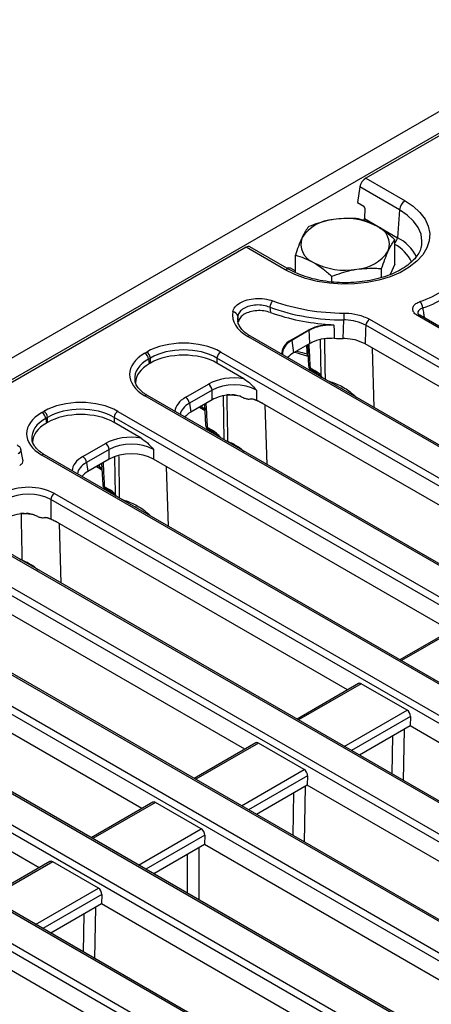
# Model space of a CAD drawing. Units: millimetres. Extents: x 8 to 418, y -29 to 291.
# Drawn here: x 335 to 346, y 166 to 193 of the extents above; entities that cross this region are included whole.
import ezdxf

# ---------------------------------------------------------------- set-up
doc = ezdxf.new("R2010")
doc.units = ezdxf.units.MM

msp = doc.modelspace()

# ---------------------------------------------------------------- linework, layer by layer
at = {"color": 7, "linetype": 'Continuous', "lineweight": 25}
for p, q in [((350.982325, 192.826598), (250.068086, 134.570048)), ((351.344445, 192.444322), (250.430205, 134.187772)), ((351.475765, 192.445817), (344.662851, 188.512806)), ((344.662851, 188.512806), (345.72983, 187.896852)), ((344.499803, 188.272929), (344.435629, 187.849409)), ((345.578884, 187.649989), (344.499803, 188.272929)), ((344.435629, 187.849409), (344.608394, 187.749673)), ((344.636122, 187.696939), (344.623921, 187.412523)), ((345.578884, 187.649989), (345.523932, 186.892958)), ((344.623921, 187.412523), (345.523932, 186.892958)), ((345.456011, 186.174908), (345.456011, 186.832901)), ((341.406493, 186.63295), (301.258545, 163.456033)), ((342.473472, 186.016996), (341.406493, 186.63295)), ((342.580606, 186.027605), (341.509745, 186.6458)), ((346.183721, 186.698185), (346.186773, 186.722604)), ((342.747291, 185.944974), (342.747291, 186.413906)), ((342.649153, 186.045826), (342.747291, 185.989172)), ((345.093111, 185.808381), (345.093111, 186.051046)), ((345.456011, 186.174908), (345.322706, 185.887707)), ((343.738751, 185.68517), (343.738751, 185.841548)), ((342.056449, 184.996827), (342.070378, 184.855646)), ((344.765539, 184.673045), (373.253056, 168.227552)), ((373.989705, 168.65281), (346.065325, 184.773211)), ((374.061127, 168.659883), (346.136748, 184.780284)), ((346.136748, 184.780284), (346.138285, 184.779358)), ((344.050954, 184.146687), (344.068548, 184.652829)), ((373.152425, 168.062977), (344.664909, 184.50847)), ((371.191582, 167.037488), (341.452959, 184.20523)), ((371.263005, 167.044561), (341.524381, 184.212303)), ((342.638808, 184.112683), (343.114792, 184.387463)), ((343.124855, 184.371005), (342.648871, 184.096225)), ((342.648871, 184.096225), (342.700283, 183.756927)), ((343.138718, 184.01003), (342.700283, 183.756927)), ((343.075017, 183.973256), (343.105369, 183.40548)), ((352.564658, 179.429576), (344.643519, 184.002352)), ((338.654836, 183.751768), (338.703693, 183.779972)), ((338.804324, 183.615397), (338.755467, 183.587193)), ((338.804324, 183.477488), (338.804324, 183.615397)), ((370.354303, 166.447655), (340.615679, 183.615397)), ((340.615679, 183.615397), (340.615679, 183.477488)), ((340.71631, 183.779972), (370.454933, 166.61223)), ((338.755467, 183.587193), (338.774683, 183.460377)), ((338.804324, 183.477488), (338.774683, 183.460377)), ((341.348431, 183.05448), (340.615679, 183.477488)), ((343.147442, 183.350518), (343.283469, 183.271991)), ((343.176973, 183.289147), (343.313, 183.21062)), ((339.764639, 182.549645), (340.38193, 182.905999)), ((368.39346, 165.422166), (338.654836, 182.589908)), ((368.464882, 165.429239), (338.726259, 182.596981)), ((340.48256, 182.741424), (339.865269, 182.38507)), ((340.48256, 182.476663), (340.48256, 182.741424)), ((341.085148, 182.613529), (341.018396, 182.618315)), ((341.690131, 182.741424), (341.690131, 182.471588)), ((339.865269, 182.38507), (339.902161, 182.141606)), ((340.48256, 182.476663), (339.902161, 182.141606)), ((340.139413, 182.278568), (340.245201, 182.217499)), ((340.276894, 182.357935), (340.307247, 181.790159)), ((349.766535, 177.814254), (341.806898, 182.409255)), ((335.856714, 182.136446), (335.90557, 182.16465)), ((336.006201, 182.000075), (335.957344, 181.971871)), ((336.006201, 181.862167), (336.006201, 182.000075)), ((367.55618, 164.832333), (337.817557, 182.000075)), ((337.817557, 182.000075), (337.817557, 181.862167)), ((337.918187, 182.16465), (367.656811, 164.996908)), ((340.245201, 182.217499), (340.285821, 182.190957)), ((335.957344, 181.971871), (335.97656, 181.845055)), ((336.006201, 181.862167), (335.97656, 181.845055)), ((338.550309, 181.439158), (337.817557, 181.862167)), ((340.34932, 181.735196), (340.485347, 181.65667)), ((340.378851, 181.673825), (340.514877, 181.595299)), ((336.966516, 180.934323), (337.583807, 181.290677)), ((335.33987, 180.852774), (335.277363, 181.139978)), ((365.595337, 163.806845), (335.856714, 180.974587)), ((365.66676, 163.813917), (335.928136, 180.981659)), ((337.684438, 181.126102), (337.067147, 180.769748)), ((337.684438, 180.861341), (337.684438, 181.126102)), ((338.892008, 181.126102), (338.892008, 180.861341)), ((337.067147, 180.769748), (337.104038, 180.526284)), ((337.684438, 180.861341), (337.104038, 180.526284)), ((337.341291, 180.663247), (337.447078, 180.602177)), ((337.478772, 180.742613), (337.509124, 180.174837)), ((346.968413, 176.198932), (338.892008, 180.861341)), ((337.447078, 180.602177), (337.487698, 180.575635)), ((337.551197, 180.119874), (337.687224, 180.041348)), ((336.194517, 179.929061), (364.858688, 163.381586)), ((337.580728, 180.058503), (337.716755, 179.979977)), ((364.758057, 163.217011), (336.093886, 179.764486)), ((336.093886, 179.764486), (336.093886, 179.240945)), ((335.488903, 179.382886), (335.422151, 179.387671)), ((344.17029, 174.583611), (336.210653, 179.178611)), ((362.797215, 162.191523), (334.133043, 178.738997)), ((362.868637, 162.198596), (334.204466, 178.74607)), ((333.396394, 178.313739), (362.060566, 161.766265)), ((361.959935, 161.60169), (333.295763, 178.149164)), ((341.372168, 172.968289), (333.295763, 177.630698)), ((359.999092, 160.576201), (331.33492, 177.123675)), ((360.070515, 160.583274), (331.406343, 177.130748)), ((330.598271, 176.698417), (359.262443, 160.150943)), ((359.161812, 159.986368), (330.497641, 176.533842)), ((347.265847, 176.370638), (345.590686, 175.403588)), ((338.574045, 171.352967), (330.534334, 175.994194)), ((357.200969, 158.960879), (328.536798, 175.508354)), ((357.272392, 158.967952), (328.60822, 175.515426)), ((327.800149, 175.083095), (356.464321, 158.535621)), ((356.36369, 158.371046), (327.699518, 174.91852)), ((344.467725, 174.755316), (342.792564, 173.788266)), ((345.785405, 174.031782), (344.541736, 174.749737)), ((335.775923, 169.737645), (327.816285, 174.332646)), ((354.402847, 157.345558), (325.738675, 173.893032)), ((354.47427, 157.35263), (325.810098, 173.900104)), ((345.877907, 173.858168), (345.870634, 173.602023)), ((325.002026, 173.467773), (353.666198, 156.920299)), ((345.870634, 173.602023), (344.492908, 172.806679)), ((354.675877, 168.518865), (345.870634, 173.602023)), ((353.565567, 156.755724), (324.901395, 173.303198)), ((341.669602, 173.139994), (339.994441, 172.172944)), ((342.987283, 172.41646), (341.743613, 173.134415)), ((343.079784, 172.242847), (343.072511, 171.986701)), ((343.072511, 171.986701), (341.694785, 171.191357)), ((351.877754, 166.903543), (343.072511, 171.986701)), ((338.87148, 171.524672), (337.196319, 170.557622)), ((340.18916, 170.801138), (338.94549, 171.519094)), ((340.281662, 170.627525), (340.274389, 170.37138)), ((340.274389, 170.37138), (338.896662, 169.576035)), ((349.079632, 165.288221), (340.274389, 170.37138)), ((336.073357, 169.90935), (334.398196, 168.942301)), ((337.391038, 169.185817), (336.147368, 169.903772)), ((337.483539, 169.012203), (337.476266, 168.756058)), ((337.476266, 168.756058), (336.09854, 167.960713)), ((346.281509, 163.672899), (337.476266, 168.756058)), ((343.483387, 162.057578), (334.678144, 167.140736))]:
    msp.add_line(p, q, dxfattribs=at)
at = {"color": 8, "linetype": 'Continuous', "lineweight": 25}
for p, q in [((343.449938, 183.136518), (343.432798, 184.114091)), ((344.891547, 182.268479), (344.841703, 183.887943)), ((343.071748, 183.7279), (343.088431, 183.722321)), ((343.145389, 183.313885), (343.113022, 183.2952)), ((340.811868, 181.392985), (340.78929, 182.575108)), ((340.177802, 182.30073), (340.21567, 182.27887)), ((340.21567, 182.27887), (340.214348, 182.321827)), ((341.978288, 180.719625), (341.928444, 182.339088)), ((340.347266, 181.698563), (340.3149, 181.679878)), ((337.853693, 179.905874), (337.835915, 180.919857)), ((337.37968, 180.685408), (337.417547, 180.663548)), ((337.417547, 180.663548), (337.416225, 180.706506)), ((339.295302, 179.037836), (339.245458, 180.657299)), ((337.549144, 180.083241), (337.516777, 180.064557)), ((336.382043, 177.488981), (336.332199, 179.108445)), ((347.339858, 176.365059), (345.632524, 175.379436)), ((344.541736, 174.749737), (342.834401, 173.764114)), ((344.078071, 173.046159), (345.785405, 174.031782)), ((345.877907, 173.858168), (344.274692, 172.932652)), ((345.70255, 173.50499), (345.680635, 172.121018)), ((345.380585, 172.294234), (345.396963, 173.328579)), ((341.743613, 173.134415), (340.036278, 172.148792)), ((341.279948, 171.430837), (342.987283, 172.41646)), ((343.079784, 172.242847), (341.476569, 171.31733)), ((343.015544, 171.953815), (342.991616, 170.442712)), ((342.691566, 170.615928), (342.709957, 171.777403)), ((338.94549, 171.519094), (337.238156, 170.53347)), ((338.481826, 169.815515), (340.18916, 170.801138)), ((340.281662, 170.627525), (338.678447, 169.702008)), ((340.118637, 170.281466), (340.118637, 168.870604)), ((339.816007, 169.045309), (339.816007, 170.106761)), ((336.147368, 169.903772), (334.440033, 168.918149)), ((335.683703, 168.200193), (337.391038, 169.185817)), ((337.483539, 169.012203), (335.880324, 168.086687)), ((337.308182, 168.659025), (337.286267, 167.275053)), ((336.986217, 167.448268), (337.002595, 168.482613))]:
    msp.add_line(p, q, dxfattribs=at)
at = {"color": 7, "linetype": 'Continuous', "lineweight": 25, "flags": 128}
for points in [[(345.72983, 187.896852), (345.954312, 187.746265), (346.137409, 187.578045), (346.27503, 187.39595), (346.364102, 187.204049), (346.402634, 187.006627), (346.389766, 186.808094), (346.325785, 186.612887), (346.212121, 186.425364), (346.051312, 186.249716), (345.846951, 186.089865), (345.603603, 185.949384), (345.326704, 185.831409), (345.022439, 185.738576), (344.697606, 185.672959), (344.35946, 185.636023), (344.015554, 185.628595), (343.673572, 185.650839), (343.341153, 185.702259), (343.025722, 185.781706), (342.734325, 185.887405), (342.473472, 186.016996)], [(343.796762, 184.513812), (343.801513, 184.355054), (343.807587, 184.152974)], [(344.664909, 184.50847), (344.65975, 184.386211), (344.643519, 184.002352)], [(343.138718, 184.01003), (343.130947, 184.212187), (343.124855, 184.371005)], [(340.882434, 182.611201), (340.88586, 182.416671), (340.902003, 181.506682), (340.904708, 181.355165)], [(335.286189, 179.380558), (335.289615, 179.186027), (335.305758, 178.276038), (335.308463, 178.124521)]]:
    msp.add_lwpolyline(points, dxfattribs=at)
at = {"color": 8, "linetype": 'Continuous', "lineweight": 25, "flags": 128}
for points in [[(346.186773, 186.722604), (346.190774, 186.797201), (346.165053, 186.985865), (346.088525, 187.169883), (345.963073, 187.344725), (345.791787, 187.506084), (345.578884, 187.649989)], [(343.071748, 183.7279), (343.073131, 183.707633), (343.076493, 183.691054), (343.081711, 183.67877), (343.088592, 183.671235), (343.092155, 183.669477)], [(340.21567, 182.27887), (340.283334, 182.232947), (340.295106, 182.223191)], [(340.904708, 181.355165), (340.900622, 181.348655), (340.89718, 181.343735)], [(337.417547, 180.663548), (337.485211, 180.617626), (337.496983, 180.607869)], [(335.308463, 178.124521), (335.304377, 178.118011), (335.300935, 178.113091)]]:
    msp.add_lwpolyline(points, dxfattribs=at)
at = {"color": 7, "linetype": 'Continuous', "lineweight": 25}
for centre, radius, start, end in [((345.910199, 187.616984), 0.332955, 122.8008629, 174.3110006), ((343.853759, 186.282554), 1.108504, 93.4335023, 146.5611211), ((344.103712, 185.552122), 1.863985, 62.6428252, 99.771097), ((344.771212, 186.708391), 0.533849, 340.5389981, 69.2579248), ((343.43209, 186.715532), 0.533849, 160.5389981, 249.2579248), ((344.349543, 187.14137), 1.108504, 273.4335023, 326.5611211), ((344.09959, 187.871801), 1.863985, 242.6428252, 279.771097), ((345.065482, 188.243381), 3.268997, 289.0845119, 315.2327076), ((345.102293, 188.186031), 3.393847, 289.0845119, 315.2327076), ((342.335426, 184.979998), 0.279484, 136.4378642, 176.5479055), ((344.055531, 190.633222), 5.980407, 250.4717355, 270.1247171), ((344.057255, 190.598293), 5.756843, 250.4717355, 270.1247171), ((345.93661, 184.961663), 0.275871, 3.5445523, 44.2190242), ((341.042571, 184.725584), 0.14548, 13.7539541, 89.8872908), ((344.017833, 190.370707), 5.848801, 250.5510742, 266.5088657), ((359.859628, 184.643558), 15.791083, 179.2819101, 179.9663645), ((344.885785, 184.486466), 0.22197, 122.8008629, 174.3110006), ((343.102768, 184.368805), 0.022197, 5.6889994, 57.1991371), ((344.101445, 190.814857), 6.668361, 267.4743022, 269.5661684), ((342.626783, 184.094025), 0.022197, 5.6889994, 57.1991371), ((338.53459, 183.565189), 0.22197, 5.6889994, 57.1991371), ((338.583447, 183.593393), 0.22197, 5.6889994, 57.1991371), ((340.836556, 183.593393), 0.22197, 122.8008629, 174.3110006), ((343.248396, 183.412868), 0.142857, 183.0450175, 240.0026883), ((340.261684, 182.719421), 0.22197, 5.6889994, 57.1991371), ((339.644393, 182.363066), 0.22197, 5.6889994, 57.1991371), ((340.808971, 179.967723), 2.653515, 86.5820355, 88.456734), ((341.128564, 181.025871), 1.540743, 60.0404644, 63.8792546), ((335.736468, 181.949867), 0.22197, 5.6889994, 57.1991371), ((335.785324, 181.978071), 0.22197, 5.6889994, 57.1991371), ((338.038433, 181.978071), 0.22197, 122.8008629, 174.3110006), ((340.450274, 181.797546), 0.142857, 183.0450175, 240.0026883), ((337.463561, 181.104099), 0.22197, 5.6889994, 57.1991371), ((336.84627, 180.747744), 0.22197, 5.6889994, 57.1991371), ((337.652151, 180.182225), 0.142857, 183.0450175, 240.0026883), ((336.314762, 179.742482), 0.22197, 122.8008629, 174.3110006), ((335.212726, 176.73708), 2.653515, 86.5820355, 88.456734), ((335.532319, 177.795227), 1.540743, 60.0404644, 63.8792546)]:
    msp.add_arc(centre, radius, start, end, dxfattribs=at)
at = {"color": 8, "linetype": 'Continuous', "lineweight": 25}
for centre, radius, start, end in [((345.296066, 186.917727), 0.229208, 314.2518241, 353.7961965), ((344.9853, 185.83402), 1.188055, 26.7455864, 63.039694), ((344.936663, 185.753794), 1.087281, 26.5185281, 61.4674999), ((342.53615, 185.930605), 0.106734, 65.5578359, 125.9614268), ((346.106866, 184.717878), 0.069191, 64.4131749, 126.8972835), ((341.4945, 184.149897), 0.069191, 64.4131749, 126.8972835), ((343.948661, 187.359696), 3.736164, 251.9159393, 256.4255042), ((343.175918, 183.415429), 0.070883, 188.0129783, 246.3139546), ((343.216954, 183.346176), 0.069647, 176.4255262, 234.9670619), ((343.353232, 183.267703), 0.069895, 176.4825477, 234.2773604), ((338.696377, 182.534576), 0.069191, 64.4131749, 126.8972835), ((340.813455, 179.956609), 2.655467, 80.3331011, 87.9671838), ((340.284861, 182.274459), 0.069332, 176.3522741, 235.86329), ((340.990118, 180.656626), 1.932093, 64.4714923, 73.3455682), ((340.377795, 181.800108), 0.070883, 188.0129783, 246.3139546), ((340.418832, 181.730854), 0.069647, 176.4255262, 234.9670619), ((340.5551, 181.652379), 0.069885, 176.4802643, 234.3048505), ((335.898254, 180.919254), 0.069191, 64.4131749, 126.8972835), ((337.486738, 180.659137), 0.069332, 176.3522741, 235.86329), ((337.579673, 180.184786), 0.070883, 188.0129783, 246.3139546), ((337.620709, 180.115532), 0.069647, 176.4255262, 234.9670619), ((337.756987, 180.03706), 0.069895, 176.4825477, 234.2773604), ((335.217209, 176.725965), 2.655467, 80.3331011, 87.9671838), ((335.393873, 177.425982), 1.932093, 64.4714923, 73.3455682)]:
    msp.add_arc(centre, radius, start, end, dxfattribs=at)
at = {"color": 7, "linetype": 'Continuous', "lineweight": 25}
for centre, major_axis, ratio, start_param, end_param in [((344.649594, 188.345486), (0.120013, 0.177981), 0.525023408, 0.821963486, 2.30549335), ((344.605743, 187.713148), (-0.018315, 0.038846), 0.62526097, 4.013931077, 5.549820818), ((344.522983, 187.364774), (0.067532, 0.125938), 0.597163425, 4.982510928, 5.391721259), ((341.393236, 186.46563), (0.120013, 0.177981), 0.525023408, 0.036646587, 0.821963486), ((342.548184, 185.987325), (0.142868, 0.000095), 0.578342755, 0.785546699, 1.826776565), ((342.474672, 184.78616), (1.439465, 0), 0.572919093, 3.038457854, 3.923192719), ((342.474672, 184.669511), (1.297631, -0.021285), 0.571857353, 3.205784217, 3.237567728), ((339.710001, 183.190149), (1.428571, 0), 0.581689643, 0.789196262, 2.352396392), ((339.710001, 183.0735), (1.285714, 0), 0.593804609, 0.789196262, 2.352396392), ((343.262053, 183.758316), (0.878073, 0), 0.572919093, 2.359992588, 3.229586632), ((343.262053, 183.746651), (0.863895, -0.002132), 0.572772814, 2.361405921, 3.229601366), ((339.67655, 183.170838), (1.439465, 0), 0.572919093, 2.359992588, 3.923192719), ((339.710001, 182.946648), (1.285714, 0), 0.581689643, 0.789196262, 2.352396392), ((343.313312, 183.40837), (0.863679, 0), 0.572919093, 2.359992588, 2.684157198), ((339.694225, 182.937541), (1.295518, 0), 0.572919093, 2.359992588, 3.133729659), ((341.086346, 182.493123), (1, 0), 0.581689643, 1.305613767, 2.352396392), ((343.297579, 182.813542), (-0.300119, 0.486469), 0.556893957, 5.060301323, 5.481589351), ((339.67655, 183.054189), (1.297631, -0.021285), 0.571857353, 3.207641192, 3.237567728), ((341.086346, 182.376475), (0.857143, 0), 0.599862093, 0.789196262, 2.352396392), ((343.404396, 182.037384), (0.45508, 0.891389), 0.608779254, 5.914516927, 5.983993634), ((341.086346, 182.12277), (0.857143, 0), 0.581689643, 1.710283846, 2.352396392), ((336.911879, 181.574827), (1.428571, 0), 0.581689643, 0.789196262, 2.352396392), ((336.911879, 181.458179), (1.285714, 0), 0.593804609, 0.789196262, 2.352396392), ((336.878427, 181.555516), (1.439465, 0), 0.572919093, 2.359992588, 3.923192719), ((336.911879, 181.331326), (1.285714, 0), 0.581689643, 0.789196262, 2.352396392), ((340.515189, 181.793048), (0.863679, 0), 0.572919093, 2.359992588, 2.684157198), ((336.896103, 181.322219), (1.295518, 0), 0.572919093, 2.359992588, 3.133729659), ((338.288223, 180.877801), (1, 0), 0.581689643, 1.305613767, 2.352396392), ((340.499457, 181.19822), (-0.300119, 0.486469), 0.556893957, 4.880158538, 5.481589351), ((336.878427, 181.438868), (1.297631, -0.021285), 0.571857353, 3.207641192, 3.237567728), ((338.288223, 180.761153), (0.857143, 0), 0.599862093, 0.789196262, 2.352396392), ((338.288223, 180.507448), (0.857143, 0), 0.581689643, 0.789196262, 2.352396392), ((337.717066, 180.177726), (0.863679, 0), 0.572919093, 2.359992588, 2.684157198), ((335.490101, 179.516185), (1, 0), 0.581689643, 0.789196262, 2.352396392), ((335.490101, 179.399536), (0.857143, 0), 0.599862093, 0.789196262, 2.352396392), ((337.701334, 179.582899), (-0.300119, 0.486469), 0.556893957, 5.060301323, 5.481589351), ((337.808151, 178.80674), (0.45508, 0.891389), 0.608779254, 5.914516927, 5.983993634), ((335.490101, 178.892126), (0.857143, 0), 0.581689643, 1.710283846, 2.352396392), ((344.532898, 174.627987), (-0.061051, 0.129486), 0.62526097, 5.549820818, 6.335137718), ((345.776568, 173.910031), (-0.061051, 0.129486), 0.62526097, 4.031384369, 5.549820818), ((341.734775, 173.012665), (-0.061051, 0.129486), 0.62526097, 5.549820818, 6.335137718), ((342.978445, 172.29471), (-0.061051, 0.129486), 0.62526097, 4.031384369, 5.549820818), ((338.936653, 171.397343), (-0.061051, 0.129486), 0.62526097, 5.549820818, 6.335137718), ((340.180322, 170.679388), (-0.061051, 0.129486), 0.62526097, 4.031384369, 5.549820818), ((336.13853, 169.782021), (-0.061051, 0.129486), 0.62526097, 5.549820818, 6.335137718), ((337.3822, 169.064066), (-0.061051, 0.129486), 0.62526097, 4.031384369, 5.549820818)]:
    msp.add_ellipse(centre, major_axis=major_axis, ratio=ratio, start_param=start_param, end_param=end_param, dxfattribs=at)
at = {"color": 8, "linetype": 'Continuous', "lineweight": 25}
for centre, major_axis, ratio, start_param, end_param in [((342.474672, 184.669511), (1.297631, -0.021285), 0.571857353, 3.047837549, 3.205784217), ((339.67655, 183.054189), (1.297631, -0.021285), 0.571857353, 2.369372284, 3.207641192), ((340.479838, 182.142994), (1.007625, 0), 0.572919093, 2.359992588, 3.101915614), ((340.479838, 182.026345), (0.865764, -0.021264), 0.571250883, 2.374022034, 3.070482235), ((336.878427, 181.438868), (1.297631, -0.021285), 0.571857353, 2.369372284, 3.207641192), ((337.681716, 180.527672), (1.007625, 0), 0.572919093, 2.359992588, 3.101915614), ((337.681716, 180.411024), (0.865764, -0.021264), 0.571250883, 2.374022034, 3.070482235)]:
    msp.add_ellipse(centre, major_axis=major_axis, ratio=ratio, start_param=start_param, end_param=end_param, dxfattribs=at)
at = {"color": 7, "linetype": 'Continuous', "lineweight": 25}
for points, knots in [([(343.787371, 187.389068), (343.73753, 187.380499), (343.508425, 187.341107), (343.285006, 187.259565), (343.110191, 187.195761)], [0, 0, 0, 0, 0.217545539, 1, 1, 1, 1]), ([(344.464551, 187.405259), (344.422068, 187.40878), (344.201664, 187.42705), (343.972424, 187.406034), (343.787371, 187.389068)], [0, 0, 0, 0, 0.19274999, 1, 1, 1, 1]), ([(344.960281, 187.207638), (344.948531, 187.214316), (344.859546, 187.264884), (344.69177, 187.342398), (344.540752, 187.384177), (344.464551, 187.405259)], [0, 0, 0, 0, 0.070088025, 0.530783399, 1, 1, 1, 1]), ([(343.110191, 187.195761), (343.080723, 187.157025), (343.021246, 187.078841), (342.959762, 186.955582), (342.928741, 186.893392)], [0, 0, 0, 0, 0.495457963, 1, 1, 1, 1]), ([(345.456011, 186.832901), (345.375502, 186.904129), (345.213008, 187.047893), (345.045032, 187.154068), (344.960281, 187.207638)], [0, 0, 0, 0, 0.495457963, 1, 1, 1, 1]), ([(342.928741, 186.893392), (342.92444, 186.88402), (342.89187, 186.813047), (342.830459, 186.6614), (342.775183, 186.496906), (342.747291, 186.413906)], [0, 0, 0, 0, 0.070088025, 0.530783399, 1, 1, 1, 1]), ([(345.274561, 186.530532), (345.278862, 186.539692), (345.311432, 186.609063), (345.372842, 186.722028), (345.428119, 186.795718), (345.456011, 186.832901)], [0, 0, 0, 0, 0.070088025, 0.530783399, 1, 1, 1, 1]), ([(346.178881, 186.70295), (346.175347, 186.67293), (346.166407, 186.596975), (346.106397, 186.468899), (346.002651, 186.322325), (345.853395, 186.1795), (345.668361, 186.048957), (345.449966, 185.933223), (345.202301, 185.835089), (344.930322, 185.757184), (344.639749, 185.701666), (344.336934, 185.670124), (344.028638, 185.663489), (343.721826, 185.681988), (343.423514, 185.725137), (343.140382, 185.791665), (342.879291, 185.879769), (342.696711, 185.962467), (342.603557, 186.014729), (342.580606, 186.027605)], [0, 0, 0, 0, 0.040319635, 0.102017206, 0.167652805, 0.230897911, 0.29315625, 0.355213497, 0.417310248, 0.47959034, 0.542066885, 0.604698073, 0.66742117, 0.730166256, 0.792843263, 0.855372736, 0.917684053, 0.979718864, 1, 1, 1, 1]), ([(342.747291, 186.413906), (342.8278, 186.392181), (342.990294, 186.348333), (343.15827, 186.260567), (343.243021, 186.216285)], [0, 0, 0, 0, 0.495457963, 1, 1, 1, 1]), ([(345.093111, 186.051046), (345.122579, 186.139286), (345.182056, 186.317384), (345.24354, 186.459054), (345.274561, 186.530532)], [0, 0, 0, 0, 0.495457963, 1, 1, 1, 1]), ([(343.243021, 186.216285), (343.254771, 186.209396), (343.343756, 186.157226), (343.511532, 186.04103), (343.66255, 185.908447), (343.738751, 185.841548)], [0, 0, 0, 0, 0.070088025, 0.530783399, 1, 1, 1, 1]), ([(343.738751, 185.841548), (343.913566, 185.905352), (344.136985, 185.986894), (344.36609, 186.026286), (344.415931, 186.034855)], [0, 0, 0, 0, 0.78245446, 1, 1, 1, 1]), ([(344.415931, 186.034855), (344.600985, 186.051821), (344.830225, 186.072837), (345.050628, 186.054567), (345.093111, 186.051046)], [0, 0, 0, 0, 0.807250011, 1, 1, 1, 1]), ([(341.042857, 184.871064), (341.059271, 184.917423), (341.091551, 185.008589), (341.235164, 185.123175), (341.430434, 185.204858), (341.665075, 185.243471), (341.913983, 185.236901), (342.059945, 185.194031), (342.132904, 185.172602)], [0, 0, 0, 0, 0.16890129, 0.332154625, 0.496043626, 0.662418264, 0.83125969, 1, 1, 1, 1]), ([(342.056449, 184.996827), (341.997848, 185.016457), (341.88083, 185.055656), (341.681044, 185.065885), (341.492851, 185.037224), (341.336527, 184.971131), (341.222009, 184.876093), (341.196746, 184.799288), (341.183879, 184.760172)], [0, 0, 0, 0, 0.169452821, 0.338374941, 0.504364331, 0.667764787, 0.830794626, 1, 1, 1, 1]), ([(346.065325, 184.773211), (346.056144, 184.778827), (346.014261, 184.804442), (345.95927, 184.860111), (345.931539, 184.942578), (345.953582, 185.025634), (346.020769, 185.101663), (346.096474, 185.136594), (346.134321, 185.154057)], [0, 0, 0, 0, 0.053015628, 0.241826655, 0.430237083, 0.619409907, 0.809729945, 1, 1, 1, 1]), ([(341.199506, 184.600545), (341.196857, 184.626444), (341.191414, 184.679663), (341.186435, 184.732862), (341.183879, 184.760172)], [0, 0, 0, 0, 0.486656809, 1, 1, 1, 1]), ([(342.070378, 184.855646), (342.011728, 184.872597), (341.894391, 184.906509), (341.694854, 184.911025), (341.507655, 184.879351), (341.35129, 184.813394), (341.242488, 184.721982), (341.205636, 184.645971), (341.200117, 184.605072), (341.199506, 184.600545)], [0, 0, 0, 0, 0.166289904, 0.332684498, 0.496510242, 0.657684593, 0.818108059, 0.979870081, 1, 1, 1, 1]), ([(344.069786, 184.841463), (344.086694, 184.841212), (344.214973, 184.839306), (344.474715, 184.807042), (344.664211, 184.719732), (344.765539, 184.673045)], [0, 0, 0, 0, 0.065977131, 0.500551393, 1, 1, 1, 1]), ([(346.139431, 184.780817), (346.131968, 184.78457), (346.103538, 184.798867), (346.084539, 184.824771), (346.082192, 184.830307), (346.082607, 184.83128), (346.082617, 184.831305)], [0, 0, 0, 0, 0.146677109, 0.558728565, 0.989079797, 1, 1, 1, 1]), ([(341.524381, 184.212303), (341.497252, 184.228875), (341.418418, 184.277031), (341.314103, 184.365855), (341.229866, 184.475921), (341.187165, 184.56694), (341.185024, 184.619959), (341.184305, 184.637745)], [0, 0, 0, 0, 0.1296845935, 0.3768488686, 0.6236627263, 0.8737483901, 1, 1, 1, 1]), ([(343.114792, 184.387463), (343.190567, 184.424167), (343.349567, 184.501184), (343.554439, 184.521911), (343.661675, 184.53276)], [0, 0, 0, 0, 0.476567912, 1, 1, 1, 1]), ([(343.796762, 184.513812), (343.742493, 184.514576), (343.592486, 184.516689), (343.428488, 184.487981), (343.26943, 184.440487), (343.190336, 184.407851), (343.133587, 184.375919), (343.124855, 184.371005)], [0, 0, 0, 0, 0.220574585, 0.609691732, 0.677471502, 0.950373124, 1, 1, 1, 1]), ([(343.661675, 184.53276), (343.671141, 184.531953), (343.715696, 184.528152), (343.760626, 184.519953), (343.796104, 184.513923), (343.796762, 184.513812)], [0, 0, 0, 0, 0.209338754, 0.985337319, 1, 1, 1, 1]), ([(344.664909, 184.50847), (344.578075, 184.548898), (344.415689, 184.624503), (344.193004, 184.651591), (344.083044, 184.652684), (344.068548, 184.652829)], [0, 0, 0, 0, 0.499447074, 0.934013707, 1, 1, 1, 1]), ([(343.807587, 184.152974), (343.711331, 184.15169), (343.518815, 184.149122), (343.289523, 184.087555), (343.178416, 184.030438), (343.138718, 184.01003)], [0, 0, 0, 0, 0.391239711, 0.782494941, 1, 1, 1, 1]), ([(344.643519, 184.002352), (344.557213, 184.042171), (344.395385, 184.116834), (344.174127, 184.144591), (344.064814, 184.146451), (344.050954, 184.146687)], [0, 0, 0, 0, 0.499472409, 0.936537206, 1, 1, 1, 1]), ([(342.73637, 183.77776), (342.811657, 183.751245), (342.927007, 183.71062), (343.050474, 183.679825), (343.093357, 183.669129)], [0, 0, 0, 0, 0.652674428, 1, 1, 1, 1]), ([(343.313, 183.21062), (343.326567, 183.202144), (343.369058, 183.175596), (343.420507, 183.131284), (343.454136, 183.092567), (343.45925, 183.086679)], [0, 0, 0, 0, 0.2845492842, 0.8912102876, 1, 1, 1, 1]), ([(343.479645, 183.077043), (343.469516, 183.096255), (343.459245, 183.115735), (343.450064, 183.136236), (343.449938, 183.136518)], [0, 0, 0, 0, 0.9862760745, 1, 1, 1, 1]), ([(338.726259, 182.596981), (338.69913, 182.613553), (338.620296, 182.661709), (338.515975, 182.750533), (338.431761, 182.860597), (338.389139, 182.951307), (338.386981, 183.004023), (338.386265, 183.021506)], [0, 0, 0, 0, 0.129965634, 0.377665541, 0.625014272, 0.875641898, 1, 1, 1, 1]), ([(341.348431, 183.05448), (341.406487, 183.012335), (341.525602, 182.925867), (341.63395, 182.803458), (341.689663, 182.741941), (341.690131, 182.741424)], [0, 0, 0, 0, 0.485287462, 0.995674279, 1, 1, 1, 1]), ([(343.619968, 183.002547), (343.736161, 182.962625), (343.969628, 182.882412), (344.232658, 182.709782), (344.371117, 182.583945), (344.41644, 182.542753)], [0, 0, 0, 0, 0.3999277978, 0.8035704266, 1, 1, 1, 1]), ([(340.967172, 182.616518), (340.995642, 182.617372), (341.070985, 182.619632), (341.170906, 182.606686), (341.237305, 182.582428), (341.25936, 182.57437)], [0, 0, 0, 0, 0.28857188, 0.763690267, 1, 1, 1, 1]), ([(341.25936, 182.57437), (341.274034, 182.56577), (341.317592, 182.540242), (341.396517, 182.508711), (341.481048, 182.496598), (341.52567, 182.504464), (341.543854, 182.507669)], [0, 0, 0, 0, 0.158498114, 0.470473614, 0.784223209, 1, 1, 1, 1]), ([(341.543854, 182.507669), (341.551349, 182.507793), (341.593619, 182.508495), (341.644186, 182.491097), (341.68265, 182.474765), (341.690131, 182.471588)], [0, 0, 0, 0, 0.147937994, 0.834289628, 1, 1, 1, 1]), ([(341.690131, 182.471588), (341.710434, 182.46163), (341.749429, 182.442506), (341.788277, 182.420029), (341.806898, 182.409255)], [0, 0, 0, 0, 0.520677205, 1, 1, 1, 1]), ([(340.514877, 181.595299), (340.529958, 181.586031), (340.571999, 181.560194), (340.615491, 181.517579), (340.643381, 181.49025)], [0, 0, 0, 0, 0.3587041429, 1, 1, 1, 1]), ([(335.180345, 181.252882), (335.209643, 181.232083), (335.264686, 181.193006), (335.284914, 181.12473), (335.272422, 181.066642), (335.237668, 181.030618), (335.210755, 181.014069), (335.204447, 181.01019)], [0, 0, 0, 0, 0.294626948, 0.553538093, 0.746466612, 0.940578859, 1, 1, 1, 1]), ([(335.928136, 180.981659), (335.901007, 180.998231), (335.822173, 181.046388), (335.717853, 181.135211), (335.633639, 181.245276), (335.591016, 181.335985), (335.588858, 181.388702), (335.588142, 181.406184)], [0, 0, 0, 0, 0.1299656342, 0.3776655413, 0.6250142717, 0.8756418985, 1, 1, 1, 1]), ([(338.550309, 181.439158), (338.608365, 181.397014), (338.72748, 181.310546), (338.835828, 181.188137), (338.89154, 181.126619), (338.892008, 181.126102)], [0, 0, 0, 0, 0.485287462, 0.995674279, 1, 1, 1, 1]), ([(335.249701, 180.69328), (335.277353, 180.713843), (335.329189, 180.752387), (335.349596, 180.812076), (335.338022, 180.843236), (335.33467, 180.85226)], [0, 0, 0, 0, 0.448218607, 0.840209668, 1, 1, 1, 1]), ([(337.716755, 179.979977), (337.730322, 179.9715), (337.772813, 179.944952), (337.824262, 179.90064), (337.857891, 179.861923), (337.863005, 179.856036)], [0, 0, 0, 0, 0.284549284, 0.891210288, 1, 1, 1, 1]), ([(337.8834, 179.8464), (337.87327, 179.865612), (337.863, 179.885091), (337.853819, 179.905593), (337.853693, 179.905874)], [0, 0, 0, 0, 0.986276075, 1, 1, 1, 1]), ([(338.023722, 179.771903), (338.139916, 179.731982), (338.373383, 179.651768), (338.636413, 179.479139), (338.774872, 179.353301), (338.820195, 179.312109)], [0, 0, 0, 0, 0.399927798, 0.803570427, 1, 1, 1, 1]), ([(335.370927, 179.385875), (335.399397, 179.386728), (335.47474, 179.388988), (335.574661, 179.376043), (335.64106, 179.351784), (335.663115, 179.343727)], [0, 0, 0, 0, 0.28857188, 0.763690267, 1, 1, 1, 1]), ([(335.663115, 179.343727), (335.677789, 179.335127), (335.721347, 179.309599), (335.800272, 179.278067), (335.884803, 179.265954), (335.929425, 179.27382), (335.947608, 179.277025)], [0, 0, 0, 0, 0.158498114, 0.470473614, 0.784223209, 1, 1, 1, 1]), ([(335.947608, 179.277025), (335.955104, 179.27715), (335.997374, 179.277851), (336.047941, 179.260453), (336.086405, 179.244121), (336.093886, 179.240945)], [0, 0, 0, 0, 0.147937994, 0.834289628, 1, 1, 1, 1]), ([(336.093886, 179.240945), (336.114189, 179.230987), (336.153184, 179.211862), (336.192032, 179.189385), (336.210653, 179.178611)], [0, 0, 0, 0, 0.520677205, 1, 1, 1, 1])]:
    msp.add_open_spline(points, degree=3, knots=knots, dxfattribs=at)
at = {"color": 8, "linetype": 'Continuous', "lineweight": 25}
for points, knots in [([(346.211953, 184.978719), (346.186372, 184.968381), (346.135291, 184.947738), (346.092226, 184.899074), (346.075328, 184.858285), (346.083627, 184.835956), (346.085035, 184.832169)], [0, 0, 0, 0, 0.313680797, 0.626350901, 0.936629304, 1, 1, 1, 1]), ([(346.211953, 184.978719), (346.220085, 184.927745), (346.234251, 184.838949), (346.248343, 184.750198), (346.254346, 184.712396)], [0, 0, 0, 0, 0.57406174, 1, 1, 1, 1]), ([(343.538454, 184.138594), (343.538537, 184.133408), (343.543465, 183.825171), (343.549377, 183.458762), (343.555247, 183.09752), (343.556193, 183.039363)], [0, 0, 0, 0, 0.014155158, 0.841287174, 1, 1, 1, 1]), ([(343.071748, 183.7279), (343.068348, 183.806729), (343.064934, 183.885893), (343.06145, 183.96508), (343.061435, 183.965416)], [0, 0, 0, 0, 0.995755567, 1, 1, 1, 1]), ([(343.112926, 183.995141), (343.114472, 183.966577), (343.126102, 183.751634), (343.137532, 183.536801), (343.147442, 183.350518)], [0, 0, 0, 0, 0.132891598, 1, 1, 1, 1]), ([(340.314804, 182.379819), (340.316349, 182.351255), (340.327979, 182.136313), (340.339409, 181.92148), (340.34932, 181.735196)], [0, 0, 0, 0, 0.132891598, 1, 1, 1, 1]), ([(340.847646, 181.372331), (340.858197, 181.368435), (340.876572, 181.361651), (340.896306, 181.357102), (340.904708, 181.355165)], [0, 0, 0, 0, 0.574223945, 1, 1, 1, 1]), ([(340.904708, 181.355165), (340.999218, 181.310377), (341.159134, 181.234592), (341.300026, 181.123392), (341.357652, 181.07791)], [0, 0, 0, 0, 0.590992929, 1, 1, 1, 1]), ([(337.941575, 180.947626), (337.941869, 180.929215), (337.947008, 180.607753), (337.953131, 180.228118), (337.959002, 179.866877), (337.959947, 179.80872)], [0, 0, 0, 0, 0.048500247, 0.846816448, 1, 1, 1, 1]), ([(337.516681, 180.764498), (337.518227, 180.735934), (337.529857, 180.520991), (337.541286, 180.306158), (337.551197, 180.119874)], [0, 0, 0, 0, 0.132891598, 1, 1, 1, 1]), ([(335.251401, 178.141687), (335.261952, 178.137791), (335.280327, 178.131007), (335.300061, 178.126458), (335.308463, 178.124521)], [0, 0, 0, 0, 0.574223945, 1, 1, 1, 1]), ([(335.308463, 178.124521), (335.402972, 178.079733), (335.562889, 178.003949), (335.703781, 177.892748), (335.761407, 177.847267)], [0, 0, 0, 0, 0.590992929, 1, 1, 1, 1])]:
    msp.add_open_spline(points, degree=3, knots=knots, dxfattribs=at)

doc.saveas('drawing.dxf')
